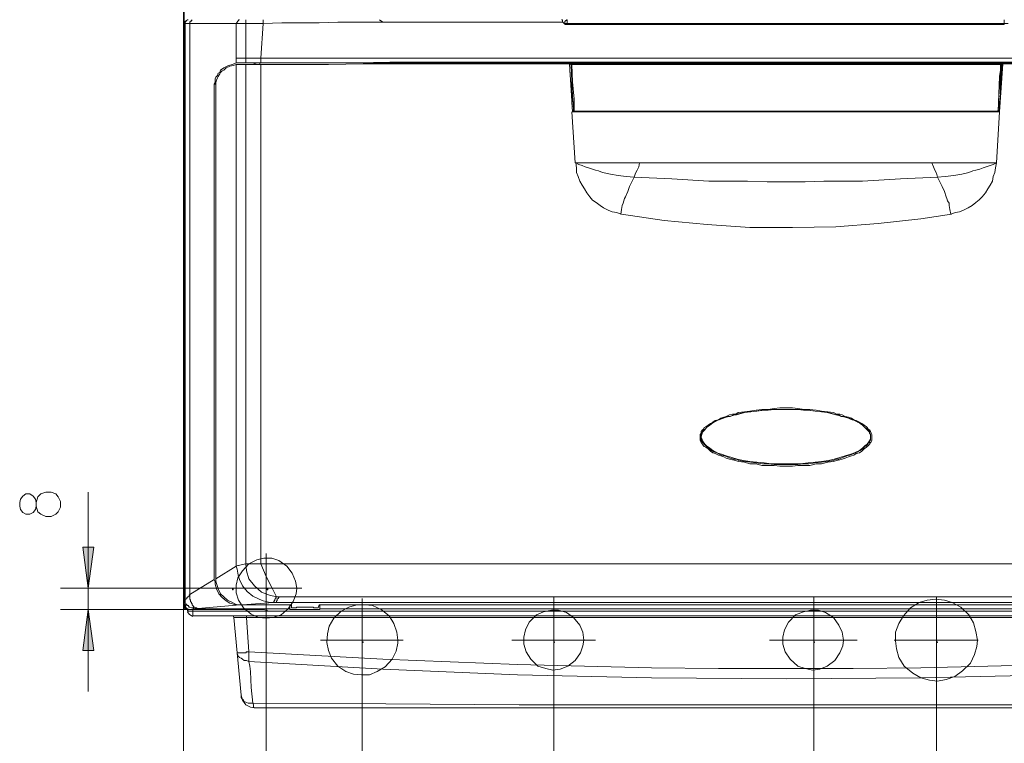
# Model space of a CAD drawing. Units: inches. Extents: x 33 to 329, y 456 to 768.
# Drawn here: x 33 to 122, y 533 to 598 of the extents above; entities that cross this region are included whole.
import ezdxf

# ---------------------------------------------------------------- set-up
doc = ezdxf.new("R2010")
doc.units = ezdxf.units.IN
doc.header["$MEASUREMENT"] = 0
doc.layers.add('Livello 1', color=7, linetype='Continuous')

msp = doc.modelspace()

# ---------------------------------------------------------------- hatches: boundary and pattern name
at = {"layer": 'Livello 1', "true_color": 0x1d1d1b}
h = msp.add_hatch(color=250, dxfattribs=at)
h.dxf.hatch_style = 2
h.paths.add_polyline_path([(38.533, 550.527), (39.032, 546.823), (39.529, 550.527)])
h = msp.add_hatch(color=250, dxfattribs=at)
h.dxf.hatch_style = 2
h.paths.add_polyline_path([(52.059, 546.682), (52.13, 546.682), (52.13, 546.753), (52.059, 546.753)])
h = msp.add_hatch(color=250, dxfattribs=at)
h.dxf.hatch_style = 2
h.paths.add_polyline_path([(55.192, 546.682), (55.263, 546.682), (55.263, 546.753), (55.192, 546.753)])
h = msp.add_hatch(color=250, dxfattribs=at)
h.dxf.hatch_style = 2
h.paths.add_polyline_path([(38.533, 541.201), (39.529, 541.201), (39.032, 544.902)])
h = msp.add_hatch(color=250, dxfattribs=at)
h.dxf.hatch_style = 2
h.paths.add_polyline_path([(47.787, 545.258), (47.858, 545.258), (47.858, 545.33), (47.787, 545.33)])
h = msp.add_hatch(color=250, dxfattribs=at)
h.dxf.hatch_style = 2
h.paths.add_polyline_path([(47.787, 545.188), (47.858, 545.188), (47.858, 545.258), (47.787, 545.258)])
h = msp.add_hatch(color=250, dxfattribs=at)
h.dxf.hatch_style = 2
h.paths.add_polyline_path([(47.787, 545.188), (47.858, 545.188), (47.858, 545.258), (47.787, 545.258)])
h = msp.add_hatch(color=250, dxfattribs=at)
h.dxf.hatch_style = 2
h.paths.add_polyline_path([(48.001, 544.832), (48.072, 544.832), (48.072, 544.902), (48.001, 544.902)])
h = msp.add_hatch(color=250, dxfattribs=at)
h.dxf.hatch_style = 2
h.paths.add_polyline_path([(63.805, 541.912), (63.876, 541.912), (63.876, 541.983), (63.805, 541.983)])
h = msp.add_hatch(color=250, dxfattribs=at)
h.dxf.hatch_style = 2
h.paths.add_polyline_path([(63.805, 541.912), (63.876, 541.912), (63.876, 541.983), (63.805, 541.983)])
h = msp.add_hatch(color=250, dxfattribs=at)
h.dxf.hatch_style = 2
h.paths.add_polyline_path([(81.104, 541.912), (81.176, 541.912), (81.176, 541.983), (81.104, 541.983)])
h = msp.add_hatch(color=250, dxfattribs=at)
h.dxf.hatch_style = 2
h.paths.add_polyline_path([(81.104, 541.912), (81.176, 541.912), (81.176, 541.983), (81.104, 541.983)])
h = msp.add_hatch(color=250, dxfattribs=at)
h.dxf.hatch_style = 2
h.paths.add_polyline_path([(104.596, 541.912), (104.668, 541.912), (104.668, 541.983), (104.596, 541.983)])
h = msp.add_hatch(color=250, dxfattribs=at)
h.dxf.hatch_style = 2
h.paths.add_polyline_path([(104.596, 541.912), (104.668, 541.912), (104.668, 541.983), (104.596, 541.983)])
h = msp.add_hatch(color=250, dxfattribs=at)
h.dxf.hatch_style = 2
h.paths.add_polyline_path([(115.702, 541.912), (115.772, 541.912), (115.772, 541.983), (115.702, 541.983)])

# ---------------------------------------------------------------- linework, layer by layer
at = {"layer": 'Livello 1', "color": 250, "lineweight": 15, "true_color": 0x1d1d1b}
for points in [[(47.645, 545.258), (47.645, 714.263)], [(47.716, 597.867), (47.716, 714.261)], [(48.072, 598.223), (48, 598.223), (47.929, 598.153), (47.929, 598.081), (47.787, 598.081), (47.787, 598.01), (47.716, 597.868)], [(47.929, 598.152), (47.716, 598.009), (47.716, 597.867)], [(47.787, 597.867), (47.787, 598.009), (47.858, 598.08), (47.929, 598.08), (47.929, 598.152), (48, 598.222), (48.072, 598.222)], [(47.929, 598.152), (48, 598.222), (48.072, 598.222)], [(48.215, 597.867), (48.215, 598.009), (48.285, 598.08), (48.357, 598.08), (48.357, 598.152), (48.428, 598.222)], [(52.415, 597.867), (52.415, 597.867), (52.485, 598.009), (52.557, 598.08), (52.628, 598.152), (52.628, 598.222), (52.7, 598.222)], [(53.269, 597.867), (53.269, 598.009), (53.269, 598.08), (53.269, 598.152), (53.269, 598.222)], [(54.835, 597.867), (54.835, 597.937), (54.835, 598.009), (54.835, 598.08), (54.835, 598.152), (54.835, 598.222)], [(81.887, 598.009), (61.599, 598.009), (59.889, 597.939), (56.543, 597.939), (54.835, 597.867)], [(65.371, 598.223), (65.656, 598.01)], [(81.887, 598.009), (81.887, 598.08), (81.887, 598.152), (81.887, 598.222), (81.817, 598.222)], [(82.029, 597.867), (82.029, 597.937), (81.959, 597.937), (81.959, 598.009), (81.887, 598.009)], [(82.101, 597.867), (82.101, 598.08), (82.171, 598.08), (82.171, 598.152), (82.243, 598.152), (82.243, 598.222), (82.314, 598.222)], [(82.314, 598.223), (82.314, 597.796)], [(121.824, 598.223), (121.824, 597.796)], [(47.716, 597.867), (47.716, 545.4)], [(47.716, 545.401), (47.716, 597.867)], [(52.415, 597.867), (47.717, 597.867)], [(47.787, 597.867), (47.787, 545.756)], [(48.215, 546.255), (48.215, 597.867)], [(52.415, 597.867), (52.415, 594.307)], [(53.269, 597.867), (52.415, 597.867)], [(53.269, 597.867), (53.269, 594.307)], [(54.835, 597.867), (53.269, 597.867)], [(54.621, 594.735), (54.834, 597.868)], [(82.101, 597.867), (82.029, 597.867)], [(122.18, 597.867), (82.029, 597.867)], [(82.101, 597.867), (82.101, 597.867)], [(82.314, 597.797), (82.101, 597.797), (82.101, 597.867)], [(121.824, 597.797), (82.314, 597.797)], [(52.415, 594.735), (53.269, 594.735)], [(53.269, 594.735), (54.621, 594.735)], [(54.621, 594.735), (149.588, 594.735)], [(54.621, 594.307), (54.621, 594.735)], [(55.618, 594.735), (54.835, 594.735)], [(55.903, 594.735), (55.618, 594.735)], [(56.116, 594.735), (55.903, 594.735)], [(56.401, 594.735), (56.116, 594.735)], [(57.256, 594.735), (56.401, 594.735)], [(60.174, 594.735), (57.256, 594.735)], [(60.174, 594.735), (60.672, 594.735)], [(63.021, 594.735), (62.523, 594.735)], [(66.51, 594.735), (63.022, 594.735)], [(67.151, 594.735), (66.51, 594.735)], [(67.792, 594.735), (67.151, 594.735)], [(68.503, 594.735), (67.791, 594.735)], [(69.216, 594.735), (68.504, 594.735)], [(69.999, 594.735), (69.216, 594.735)], [(70.71, 594.735), (69.998, 594.735)], [(71.565, 594.735), (70.71, 594.735)], [(72.419, 594.735), (71.565, 594.735)], [(73.273, 594.735), (72.418, 594.735)], [(74.127, 594.735), (73.273, 594.735)], [(75.053, 594.735), (74.128, 594.735)], [(76.05, 594.735), (75.053, 594.735)], [(77.046, 594.735), (76.049, 594.735)], [(78.114, 594.735), (77.046, 594.735)], [(79.182, 594.735), (78.114, 594.735)], [(79.182, 594.735), (81.46, 594.735)], [(86.514, 594.735), (81.459, 594.735)], [(90.857, 594.735), (86.514, 594.735)], [(92.352, 594.735), (90.857, 594.735)], [(97.478, 594.735), (92.352, 594.735)], [(110.292, 594.735), (97.478, 594.735)], [(111.929, 594.735), (110.292, 594.735)], [(114.919, 594.735), (111.929, 594.735)], [(114.919, 594.735), (119.047, 594.735)], [(119.048, 594.735), (122.821, 594.735)], [(50.421, 592.386), (50.492, 592.529), (50.492, 592.884), (50.564, 593.026), (50.706, 593.169), (50.777, 593.383), (50.919, 593.454), (50.991, 593.667), (51.276, 593.881), (51.702, 594.094), (52.059, 594.166), (52.414, 594.308)], [(52.415, 594.166), (52.13, 594.094), (51.845, 594.023), (51.49, 593.881), (51.275, 593.668), (51.134, 593.596), (50.992, 593.454), (50.92, 593.312), (50.777, 593.098), (50.707, 592.955), (50.635, 592.741), (50.564, 592.529), (50.564, 592.386)], [(54.266, 594.307), (52.415, 594.307)], [(52.415, 594.307), (52.77, 594.307)], [(52.415, 594.166), (52.415, 548.817)], [(52.415, 594.166), (52.77, 594.166)], [(52.842, 594.307), (52.77, 594.307)], [(52.77, 594.307), (53.268, 594.307)], [(52.842, 594.166), (52.77, 594.166)], [(53.269, 594.166), (52.842, 594.166)], [(53.269, 594.307), (53.482, 594.307)], [(53.269, 594.307), (54.621, 594.307)], [(53.269, 594.166), (53.269, 549.032)], [(54.621, 594.166), (53.269, 594.166)], [(54.266, 594.307), (53.91, 594.165)], [(54.479, 594.307), (54.266, 594.307)], [(54.906, 594.307), (54.55, 594.307)], [(54.55, 594.307), (54.55, 594.165)], [(54.621, 594.307), (63.307, 594.307), (66.296, 594.378), (137.842, 594.378), (140.832, 594.307), (149.588, 594.307)], [(54.621, 594.307), (54.906, 594.307)], [(79.68, 594.237), (63.876, 594.237), (60.743, 594.167), (54.621, 594.167)], [(54.621, 594.166), (54.621, 549.032)], [(54.906, 594.307), (82.527, 594.307)], [(79.68, 594.237), (82.528, 594.237)], [(82.528, 594.307), (82.528, 594.237)], [(82.528, 594.237), (82.528, 594.307)], [(82.528, 594.307), (85.233, 594.307)], [(82.742, 594.237), (82.528, 594.237)], [(82.528, 594.237), (82.528, 594.237)], [(82.528, 594.237), (82.813, 589.894)], [(82.67, 592.101), (82.6, 593.169), (82.528, 594.236)], [(82.742, 594.237), (82.599, 594.167)], [(82.67, 594.166), (82.741, 594.236)], [(82.67, 594.166), (82.67, 594.166)], [(82.67, 594.166), (82.67, 594.166)], [(82.67, 594.166), (82.67, 594.166)], [(82.812, 591.318), (82.67, 594.166)], [(82.67, 594.166), (82.67, 594.166)], [(82.67, 594.166), (82.67, 594.166)], [(82.67, 594.166), (82.741, 594.166)], [(82.884, 589.966), (82.884, 590.535), (82.812, 591.034), (82.742, 592.6), (82.671, 594.165)], [(94.63, 594.237), (82.741, 594.237)], [(82.742, 594.237), (82.742, 594.237)], [(82.742, 594.237), (83.168, 594.237)], [(82.742, 594.237), (82.742, 594.237)], [(82.742, 594.237), (82.742, 594.237)], [(82.742, 594.237), (82.742, 594.237)], [(82.742, 594.166), (82.742, 594.236)], [(94.844, 594.166), (82.742, 594.166)], [(82.955, 589.966), (82.955, 591.034), (82.813, 592.6), (82.742, 594.165)], [(83.168, 594.237), (94.63, 594.237)], [(85.233, 594.237), (85.233, 594.307)], [(85.233, 594.307), (85.233, 594.237)], [(85.233, 594.307), (118.905, 594.307)], [(94.63, 594.237), (98.474, 594.237)], [(98.475, 594.237), (94.63, 594.237)], [(94.844, 594.166), (98.261, 594.166)], [(105.949, 594.166), (98.261, 594.166)], [(98.475, 594.237), (105.736, 594.237)], [(105.736, 594.237), (98.475, 594.237)], [(105.736, 594.237), (109.509, 594.237)], [(105.736, 594.237), (109.509, 594.237)], [(105.949, 594.166), (109.367, 594.166)], [(121.469, 594.166), (109.367, 594.166)], [(109.509, 594.237), (109.509, 594.237)], [(121.469, 594.237), (109.509, 594.237)], [(109.509, 594.237), (121.041, 594.237)], [(118.906, 594.237), (118.906, 594.307)], [(118.906, 594.307), (118.906, 594.237)], [(118.906, 594.307), (121.682, 594.307)], [(121.041, 594.237), (121.469, 594.237)], [(121.54, 594.166), (121.47, 593.596), (121.47, 593.098), (121.327, 591.531), (121.255, 589.966)], [(121.469, 594.166), (121.469, 593.668), (121.397, 593.098), (121.327, 591.531), (121.256, 589.966)], [(121.54, 594.166), (121.327, 591.318)], [(121.397, 589.894), (121.682, 594.237)], [(121.469, 594.237), (121.469, 594.237)], [(121.469, 594.237), (121.469, 594.237)], [(121.469, 594.237), (121.469, 594.237)], [(121.469, 594.237), (121.469, 594.237)], [(121.469, 594.237), (121.611, 594.237)], [(121.469, 594.237), (121.469, 594.237)], [(121.469, 594.237), (121.469, 594.237)], [(121.611, 594.237), (121.539, 593.169), (121.469, 592.102)], [(121.469, 594.237), (121.469, 594.237)], [(121.469, 594.237), (121.469, 594.167)], [(121.469, 594.237), (121.469, 594.237)], [(121.469, 594.166), (121.539, 594.166)], [(121.469, 594.166), (121.469, 594.166)], [(121.54, 594.166), (121.47, 594.236)], [(121.54, 594.166), (121.47, 594.166), (121.47, 594.236)], [(121.54, 594.166), (121.54, 594.166)], [(121.54, 594.166), (121.54, 594.166)], [(121.54, 594.166), (121.54, 594.166)], [(121.54, 594.166), (121.54, 594.166)], [(121.54, 594.166), (121.54, 594.166)], [(121.54, 594.166), (121.54, 594.166)], [(121.54, 594.166), (121.54, 594.166)], [(121.54, 594.166), (121.54, 594.166)], [(121.611, 594.237), (124.529, 594.237)], [(121.611, 594.237), (121.611, 594.237)], [(121.682, 594.237), (121.682, 594.307)], [(121.682, 594.307), (121.682, 594.237)], [(121.682, 594.307), (149.304, 594.307)], [(50.564, 592.386), (50.421, 592.386)], [(50.421, 592.386), (50.421, 547.607)], [(50.564, 547.679), (50.564, 592.386)], [(82.67, 592.101), (82.741, 591.816), (82.741, 590.749), (82.812, 589.893)], [(121.326, 589.894), (121.396, 590.18), (121.396, 590.465), (121.468, 591.318), (121.468, 592.102)], [(82.812, 591.318), (82.742, 591.318)], [(82.812, 591.318), (82.883, 590.392)], [(121.326, 591.318), (121.326, 590.392)], [(121.326, 591.318), (121.468, 591.318)], [(82.742, 590.392), (82.883, 590.392)], [(82.884, 590.392), (82.884, 589.965)], [(121.326, 590.392), (121.254, 589.965)], [(121.326, 590.392), (121.396, 590.392)], [(82.742, 589.894), (83.026, 585.267)], [(82.812, 589.894), (82.812, 589.894)], [(82.812, 589.894), (82.954, 589.894)], [(82.812, 589.894), (83.382, 589.894)], [(82.955, 589.894), (82.813, 589.894)], [(82.884, 589.966), (82.884, 589.966)], [(82.884, 589.966), (82.884, 589.966)], [(82.884, 589.966), (82.954, 589.894)], [(82.884, 589.966), (82.954, 589.894)], [(82.884, 589.966), (82.954, 589.966), (82.954, 589.894)], [(82.955, 589.966), (82.885, 589.966)], [(82.955, 589.966), (82.955, 589.894)], [(82.955, 589.966), (121.184, 589.966)], [(82.955, 589.894), (82.955, 589.965)], [(82.955, 589.894), (82.955, 589.894)], [(82.955, 589.894), (121.184, 589.894)], [(82.955, 589.894), (121.184, 589.894)], [(82.955, 589.894), (82.955, 589.894)], [(121.397, 589.894), (120.827, 589.894)], [(121.113, 585.267), (121.398, 589.894)], [(121.184, 589.894), (121.254, 589.965)], [(121.184, 589.894), (121.184, 589.894)], [(121.184, 589.894), (121.254, 589.894)], [(121.255, 589.966), (121.255, 589.966), (121.185, 589.894)], [(121.326, 589.894), (121.254, 589.894)], [(121.255, 589.966), (121.255, 589.966)], [(121.255, 589.966), (121.255, 589.966)], [(121.255, 589.966), (121.326, 589.966)], [(121.255, 589.966), (121.255, 589.966)], [(121.255, 589.894), (121.255, 589.965)], [(121.255, 589.894), (121.255, 589.894)], [(121.255, 589.894), (121.326, 589.894)], [(121.326, 589.894), (121.396, 589.894)], [(121.113, 585.267), (83.097, 585.267)], [(87.155, 580.639), (86.8, 580.782), (86.372, 580.852), (86.017, 580.995), (85.589, 581.209), (85.304, 581.422), (84.948, 581.707), (84.592, 581.92), (84.379, 582.205), (84.094, 582.562), (83.88, 582.917), (83.667, 583.273), (83.453, 583.63), (83.31, 584.056), (83.169, 584.413), (83.169, 584.839), (83.097, 585.267)], [(83.097, 585.267), (83.382, 585.124), (83.667, 585.054), (83.952, 584.912), (84.237, 584.839), (84.592, 584.697), (84.877, 584.626), (85.162, 584.555), (85.518, 584.413), (86.23, 584.27), (86.941, 584.128), (87.653, 584.056), (88.366, 583.986)], [(88.864, 585.267), (88.793, 584.912), (88.65, 584.626), (88.508, 584.341), (88.366, 583.986)], [(115.275, 585.267), (115.417, 584.912), (115.56, 584.626), (115.702, 584.341), (115.773, 583.986)], [(115.773, 583.985), (116.485, 584.055), (117.268, 584.128), (117.98, 584.27), (118.621, 584.413), (118.977, 584.555), (119.261, 584.625), (119.618, 584.697), (119.902, 584.839), (120.187, 584.911), (120.543, 585.053), (120.827, 585.123), (121.112, 585.266)], [(121.113, 585.267), (121.041, 584.839), (120.971, 584.413), (120.828, 584.056), (120.757, 583.63), (120.543, 583.274), (120.33, 582.917), (120.116, 582.562), (119.832, 582.206), (119.547, 581.921), (119.262, 581.707), (118.906, 581.422), (118.55, 581.209), (118.123, 580.996), (117.767, 580.853), (117.411, 580.782), (116.985, 580.639)], [(88.366, 583.985), (88.153, 583.557), (87.938, 583.131), (87.796, 582.704), (87.583, 582.205), (87.511, 582.063), (87.44, 581.85), (87.369, 581.635), (87.298, 581.422), (87.226, 581.067), (87.155, 580.639)], [(88.366, 583.985), (91.783, 583.842), (95.129, 583.63), (98.617, 583.63), (100.397, 583.557), (103.813, 583.557), (105.523, 583.63), (109.011, 583.63), (112.428, 583.842), (115.774, 583.985)], [(115.773, 583.985), (115.986, 583.557), (116.201, 583.131), (116.414, 582.704), (116.556, 582.205), (116.628, 582.063), (116.698, 581.85), (116.841, 581.635), (116.841, 581.422), (116.913, 581.067), (116.984, 580.639)], [(87.226, 580.639), (91.071, 580.069), (94.985, 579.714), (98.83, 579.429), (102.674, 579.429), (106.589, 579.5), (110.434, 579.785), (114.278, 580.212), (117.055, 580.639)], [(102.105, 557.858), (101.535, 557.858), (101.037, 557.929), (99.898, 557.929), (99.4, 558.071), (98.83, 558.071), (98.332, 558.214), (97.762, 558.286), (97.549, 558.356), (97.264, 558.429), (96.979, 558.499), (96.695, 558.57), (96.481, 558.713), (96.196, 558.784), (95.984, 558.855), (95.697, 558.998), (95.484, 559.069), (95.271, 559.211), (95.057, 559.424), (94.844, 559.567), (94.702, 559.638), (94.63, 559.71), (94.559, 559.851), (94.417, 559.994), (94.417, 560.066), (94.346, 560.208), (94.346, 560.706), (94.417, 560.849), (94.417, 560.991), (94.559, 561.134), (94.63, 561.204), (94.702, 561.347), (94.844, 561.418), (95.057, 561.561), (95.271, 561.702), (95.484, 561.845), (95.697, 561.987), (95.984, 562.058), (96.196, 562.201), (96.481, 562.272), (96.695, 562.344), (96.979, 562.486), (97.264, 562.556), (97.549, 562.556), (97.762, 562.699), (98.332, 562.771), (98.83, 562.841), (99.4, 562.914), (99.898, 562.984), (100.468, 562.984), (101.037, 563.056), (101.535, 563.127), (102.105, 563.127)], [(109.651, 560.92), (109.438, 561.133), (109.223, 561.348), (109.01, 561.561), (108.726, 561.774), (108.298, 561.988), (107.943, 562.131), (107.444, 562.272), (106.946, 562.415), (106.447, 562.557), (105.948, 562.7), (105.308, 562.771), (104.738, 562.842), (104.098, 562.913), (103.386, 562.985), (100.752, 562.985), (100.112, 562.913), (99.47, 562.842), (98.83, 562.771), (98.26, 562.7), (97.691, 562.557), (97.192, 562.415), (96.694, 562.272), (96.267, 562.131), (95.839, 561.988), (95.484, 561.774), (95.199, 561.561), (94.914, 561.348), (94.772, 561.133), (94.559, 560.92), (94.487, 560.707), (94.416, 560.492), (94.487, 560.35), (94.559, 560.137), (94.772, 559.852), (94.914, 559.71), (95.199, 559.497), (95.484, 559.283), (95.839, 559.069), (96.267, 558.927), (96.694, 558.785), (97.192, 558.642), (97.691, 558.5), (98.26, 558.357), (98.83, 558.285), (99.47, 558.215), (100.112, 558.145), (100.752, 558.072), (103.386, 558.072), (104.098, 558.145), (104.738, 558.215), (105.308, 558.285), (105.948, 558.357), (106.447, 558.5), (106.946, 558.642), (107.444, 558.785), (107.943, 558.927), (108.298, 559.069), (108.726, 559.283), (109.01, 559.497), (109.223, 559.71), (109.438, 559.852), (109.651, 560.137), (109.721, 560.35), (109.721, 560.707), (109.651, 560.92)], [(102.105, 558.001), (101.037, 558.001), (100.468, 558.071), (99.97, 558.071), (99.4, 558.144), (98.902, 558.214), (98.332, 558.286), (97.834, 558.356), (97.62, 558.499), (97.335, 558.499), (97.05, 558.571), (96.766, 558.713), (96.552, 558.784), (96.267, 558.855), (96.054, 558.927), (95.841, 559.069), (95.556, 559.14), (95.342, 559.282), (95.129, 559.424), (94.914, 559.638), (94.844, 559.71), (94.772, 559.781), (94.63, 559.923), (94.559, 559.994), (94.487, 560.136), (94.417, 560.208), (94.417, 560.706), (94.487, 560.849), (94.559, 560.991), (94.63, 561.134), (94.772, 561.204), (94.844, 561.276), (94.914, 561.347), (95.129, 561.561), (95.342, 561.703), (95.556, 561.846), (95.841, 561.987), (96.054, 562.058), (96.267, 562.13), (96.552, 562.272), (96.766, 562.344), (97.05, 562.344), (97.335, 562.486), (97.62, 562.486), (97.834, 562.557), (98.332, 562.699), (98.902, 562.771), (99.4, 562.841), (99.97, 562.914), (100.468, 562.914), (101.037, 562.984), (102.105, 562.984)], [(102.105, 563.127), (102.675, 563.127), (103.173, 563.056), (103.743, 562.984), (104.24, 562.984), (104.81, 562.914), (105.309, 562.841), (105.878, 562.771), (106.376, 562.699), (106.661, 562.556), (106.946, 562.556), (107.159, 562.486), (107.444, 562.344), (107.729, 562.272), (108.014, 562.201), (108.228, 562.058), (108.441, 561.987), (108.726, 561.845), (108.939, 561.703), (109.153, 561.561), (109.367, 561.418), (109.438, 561.347), (109.509, 561.204), (109.651, 561.134), (109.722, 560.991), (109.794, 560.849), (109.864, 560.706), (109.864, 560.208), (109.794, 560.066), (109.722, 559.994), (109.651, 559.851), (109.509, 559.71), (109.438, 559.638), (109.367, 559.567), (109.153, 559.424), (108.939, 559.211), (108.726, 559.069), (108.441, 558.998), (108.228, 558.855), (108.014, 558.784), (107.729, 558.713), (107.444, 558.57), (107.159, 558.499), (106.946, 558.429), (106.661, 558.356), (106.376, 558.286), (105.878, 558.214), (105.309, 558.071), (104.81, 558.071), (104.24, 557.929), (103.173, 557.929), (102.675, 557.858), (102.105, 557.858)], [(102.105, 562.984), (103.173, 562.984), (103.671, 562.914), (104.17, 562.914), (104.739, 562.841), (105.309, 562.771), (105.806, 562.699), (106.376, 562.556), (106.59, 562.486), (106.875, 562.486), (107.088, 562.344), (107.373, 562.344), (107.586, 562.272), (107.871, 562.13), (108.086, 562.058), (108.369, 561.987), (108.584, 561.845), (108.796, 561.703), (109.011, 561.561), (109.224, 561.347), (109.367, 561.275), (109.438, 561.204), (109.509, 561.133), (109.651, 560.991), (109.651, 560.849), (109.722, 560.706), (109.722, 560.208), (109.651, 560.136), (109.651, 559.994), (109.509, 559.923), (109.438, 559.781), (109.367, 559.709), (109.224, 559.638), (109.011, 559.424), (108.796, 559.282), (108.584, 559.139), (108.369, 559.068), (108.086, 558.927), (107.871, 558.855), (107.586, 558.784), (107.373, 558.713), (107.088, 558.57), (106.875, 558.499), (106.59, 558.499), (106.376, 558.356), (105.806, 558.286), (105.309, 558.214), (104.739, 558.144), (104.17, 558.071), (103.671, 558.071), (103.173, 558.001), (102.105, 558.001)], [(32.909, 553.944), (32.838, 554.229), (32.838, 554.584), (32.909, 554.869), (33.121, 555.154), (33.406, 555.367), (33.764, 555.367), (34.049, 555.154), (34.26, 554.869), (34.331, 554.584), (34.331, 554.229), (34.26, 553.944), (34.049, 553.658), (33.764, 553.516), (33.406, 553.516), (33.121, 553.658), (32.909, 553.944)], [(34.332, 554.228), (34.474, 553.73), (34.759, 553.516), (35.186, 553.302), (35.684, 553.302), (36.112, 553.516), (36.325, 553.73), (36.539, 554.156), (36.539, 554.655), (36.325, 555.082), (36.112, 555.366), (35.684, 555.509), (35.186, 555.509), (34.759, 555.366), (34.474, 555.082), (34.332, 554.583)], [(39.031, 546.824), (39.031, 555.51)], [(39.031, 546.824), (38.533, 550.527), (39.529, 550.527), (39.031, 546.824)], [(55.12, 549.956), (55.12, 546.823)], [(57.896, 546.824), (57.754, 547.465), (57.469, 548.177), (56.971, 548.817), (56.259, 549.317), (55.618, 549.53), (54.906, 549.53), (54.266, 549.387), (53.553, 549.032), (52.984, 548.39), (52.557, 547.75), (52.415, 547.11), (52.415, 546.397), (52.628, 545.756), (53.056, 545.045), (53.768, 544.474), (54.408, 544.189), (55.12, 544.119), (55.761, 544.189), (56.473, 544.404), (57.113, 544.973), (57.541, 545.614), (57.826, 546.327), (57.896, 546.824)], [(50.564, 547.679), (52.415, 548.817)], [(55.76, 545.543), (55.404, 545.543), (55.119, 545.613), (54.835, 545.685), (54.478, 545.828), (53.909, 546.113), (53.41, 546.538), (52.984, 547.037), (52.699, 547.607), (52.627, 547.892), (52.557, 548.177), (52.485, 548.533), (52.414, 548.818)], [(52.415, 548.818), (52.557, 548.888), (52.628, 548.888), (52.985, 548.961), (53.269, 549.031)], [(53.269, 549.031), (150.941, 549.031)], [(53.269, 549.031), (53.34, 548.39), (53.554, 547.679), (54.052, 547.038), (54.692, 546.468), (55.404, 546.183), (56.045, 546.04)], [(56.045, 546.041), (55.832, 546.469), (55.69, 546.753), (55.12, 547.892), (54.622, 549.032)], [(50.421, 547.607), (48.214, 546.255)], [(52.77, 545.33), (52.272, 545.33), (52.058, 545.4), (51.845, 545.472), (51.488, 545.685), (51.133, 545.97), (50.848, 546.327), (50.635, 546.753), (50.563, 546.967), (50.492, 547.181), (50.492, 547.395), (50.42, 547.607)], [(50.564, 547.679), (50.564, 547.466), (50.634, 547.251), (50.706, 546.967), (50.777, 546.753), (50.991, 546.327), (51.276, 546.041), (51.632, 545.756), (52.059, 545.544), (52.272, 545.401), (52.486, 545.329), (52.984, 545.329)], [(52.059, 546.824), (36.54, 546.824)], [(39.031, 544.902), (39.031, 546.824)], [(55.12, 546.824), (52.059, 546.824)], [(55.12, 546.824), (55.12, 543.691)], [(55.12, 546.824), (57.896, 546.824)], [(58.324, 546.824), (57.896, 546.824)], [(47.787, 545.756), (47.717, 545.401)], [(48.215, 546.255), (48.143, 546.185), (48.143, 546.112), (48.073, 546.042), (48.002, 546.042), (48.002, 545.969), (47.93, 545.969), (47.93, 545.899), (47.859, 545.828), (47.787, 545.828), (47.787, 545.756)], [(47.787, 545.756), (47.787, 545.756)], [(48.215, 545.116), (48.143, 545.116), (48.073, 545.258), (48.002, 545.258), (47.93, 545.329), (47.859, 545.401), (47.787, 545.544), (47.787, 545.756)], [(48.215, 546.255), (48.215, 545.828), (48.285, 545.756), (48.285, 545.615), (48.357, 545.543), (48.357, 545.471), (48.428, 545.401), (48.428, 545.329), (48.5, 545.258), (48.57, 545.117), (48.642, 545.117), (48.713, 545.044), (48.856, 545.044), (48.856, 544.974), (48.927, 544.974)], [(52.984, 545.33), (55.76, 545.543)], [(55.76, 545.543), (55.76, 545.543), (55.831, 545.613), (55.831, 545.685), (55.902, 545.755), (55.902, 545.828), (55.973, 545.898), (55.973, 545.97), (56.045, 546.04)], [(55.974, 545.543), (55.761, 545.543)], [(55.974, 545.543), (56.044, 545.543), (56.044, 545.613), (56.044, 545.685), (56.116, 545.685), (56.116, 545.828), (56.187, 545.898), (56.259, 545.97), (56.259, 546.04)], [(55.974, 545.543), (148.237, 545.543)], [(56.045, 546.041), (56.258, 546.041)], [(59.035, 546.041), (56.259, 546.041)], [(56.259, 546.041), (147.951, 546.041)], [(59.035, 546.041), (61.883, 546.041)], [(61.883, 546.041), (64.73, 546.041)], [(63.805, 545.899), (63.805, 542.126)], [(64.73, 546.041), (67.578, 546.041)], [(67.578, 546.041), (70.496, 546.041)], [(84.877, 546.041), (76.334, 546.041)], [(81.104, 545.97), (81.104, 542.127)], [(84.877, 546.041), (87.653, 546.041)], [(104.596, 546.041), (104.596, 542.126)], [(119.404, 542.126), (119.262, 542.909), (119.048, 543.691), (118.621, 544.403), (117.909, 545.116), (117.126, 545.543), (116.414, 545.756), (115.631, 545.827), (114.848, 545.756), (114.136, 545.543), (113.353, 545.044), (112.713, 544.333), (112.285, 543.62), (112.001, 542.837), (112.001, 542.054), (112.071, 541.343), (112.285, 540.56), (112.783, 539.776), (113.566, 539.135), (114.278, 538.709), (115.061, 538.495), (115.773, 538.423), (116.556, 538.566), (117.339, 538.85), (118.052, 539.35), (118.763, 540.061), (119.119, 540.844), (119.332, 541.555), (119.404, 542.126)], [(115.702, 545.97), (115.702, 542.127)], [(119.19, 546.041), (116.414, 546.041)], [(119.19, 546.041), (121.966, 546.041)], [(36.539, 544.902), (48.071, 544.902)], [(39.031, 544.902), (39.529, 541.201), (38.533, 541.201), (39.031, 544.902)], [(39.031, 537.498), (39.031, 544.901)], [(47.716, 545.258), (47.644, 545.258)], [(47.645, 545.258), (47.716, 545.046), (47.858, 544.903), (47.93, 544.903)], [(47.645, 463.746), (47.645, 545.258)], [(47.645, 501.548), (47.645, 545.258)], [(47.645, 545.258), (47.645, 484.32)], [(47.716, 545.401), (47.716, 545.401)], [(47.716, 545.401), (47.716, 545.258)], [(47.716, 545.401), (47.716, 545.401)], [(47.716, 545.401), (47.786, 545.258), (47.858, 545.045), (48.001, 544.972), (48.214, 544.902)], [(47.716, 545.33), (47.716, 545.4)], [(47.716, 545.33), (47.716, 545.33)], [(47.716, 545.33), (47.716, 545.33)], [(47.716, 545.33), (47.716, 545.33)], [(47.716, 545.258), (47.716, 545.329)], [(47.716, 545.258), (47.786, 545.046), (48.001, 544.903), (48.072, 544.903)], [(47.787, 545.258), (47.717, 545.258)], [(47.858, 545.116), (47.786, 545.116)], [(47.787, 545.258), (47.787, 545.258)], [(47.787, 545.258), (47.787, 545.258)], [(47.787, 545.258), (47.787, 545.258)], [(47.787, 545.187), (47.787, 545.257)], [(47.787, 545.187), (47.787, 545.187)], [(47.787, 545.116), (47.787, 545.186)], [(47.787, 545.116), (47.787, 545.116)], [(47.787, 545.116), (47.787, 545.116)], [(47.858, 545.116), (47.858, 545.116)], [(47.858, 545.045), (47.858, 545.115)], [(47.929, 545.045), (47.859, 545.045)], [(47.929, 545.045), (47.929, 545.045)], [(47.929, 545.045), (47.929, 545.045)], [(47.929, 545.045), (47.929, 545.045)], [(47.929, 545.045), (47.929, 545.045)], [(47.929, 544.973), (47.929, 545.044)], [(48.001, 544.973), (47.929, 544.973)], [(47.929, 544.902), (47.929, 544.902)], [(48.001, 544.902), (47.929, 544.902)], [(48.072, 544.902), (48, 544.972)], [(48.001, 544.973), (48.001, 544.973)], [(48.001, 544.973), (48.001, 544.973)], [(48.001, 544.973), (48.001, 544.973)], [(48.001, 544.76), (48.001, 544.902)], [(54.55, 544.902), (48.001, 544.902)], [(48.499, 544.76), (48.001, 544.76)], [(48.001, 544.688), (48.143, 544.475), (48.357, 544.333), (48.499, 544.261)], [(48.072, 544.902), (48.072, 544.902)], [(48.072, 544.902), (48.072, 544.902)], [(48.143, 544.902), (48.073, 544.902)], [(48.215, 544.902), (48.143, 544.902)], [(48.143, 544.902), (48.143, 544.902)], [(48.143, 544.902), (48.143, 544.902)], [(48.143, 544.902), (48.143, 544.902)], [(48.143, 544.902), (48.143, 544.902)], [(48.712, 544.973), (48.642, 544.973), (48.499, 545.044), (48.357, 545.044), (48.214, 545.116)], [(48.712, 544.973), (48.214, 544.903)], [(54.052, 544.902), (48.214, 544.902)], [(54.052, 544.902), (48.214, 544.902)], [(48.215, 544.902), (48.215, 544.902)], [(48.215, 544.902), (48.215, 544.902)], [(48.357, 544.902), (48.357, 544.902)], [(48.499, 544.902), (48.499, 544.76)], [(48.499, 544.76), (48.499, 544.332)], [(155.711, 544.76), (48.5, 544.76)], [(57.256, 544.973), (48.712, 544.973)], [(48.855, 544.973), (48.712, 544.973)], [(48.855, 544.902), (48.855, 544.902)], [(48.926, 544.973), (48.856, 544.973)], [(52.77, 545.33), (48.925, 544.974)], [(57.256, 544.973), (48.927, 544.973)], [(49.425, 544.902), (49.425, 544.902)], [(49.923, 544.902), (49.923, 544.902)], [(50.706, 544.902), (50.706, 544.902)], [(50.919, 544.902), (50.919, 544.902)], [(52.13, 544.902), (52.13, 544.902)], [(52.77, 545.33), (57.256, 545.33)], [(52.77, 544.902), (52.77, 544.902)], [(57.398, 545.33), (52.984, 545.33)], [(54.052, 544.902), (54.052, 544.902)], [(54.052, 544.902), (54.052, 544.902)], [(54.052, 544.902), (54.052, 544.902)], [(54.052, 544.902), (54.835, 544.902)], [(55.12, 544.831), (54.835, 544.901)], [(55.12, 544.831), (55.191, 544.831), (55.191, 544.761), (55.832, 544.761)], [(55.832, 544.76), (148.378, 544.76)], [(57.256, 545.33), (57.256, 545.33)], [(57.256, 545.33), (57.256, 544.902)], [(57.256, 544.973), (57.256, 545.329)], [(57.256, 544.973), (57.256, 544.903)], [(57.256, 544.973), (57.256, 544.973)], [(59.961, 544.902), (57.256, 544.902)], [(57.398, 545.33), (57.398, 545.045)], [(57.683, 545.045), (57.398, 545.045)], [(57.683, 545.045), (57.398, 545.045)], [(57.398, 545.045), (57.398, 545.045)], [(57.683, 545.045), (57.683, 545.045)], [(57.754, 545.045), (57.683, 545.045)], [(57.683, 545.045), (57.683, 545.045)], [(57.754, 545.045), (57.825, 545.045), (57.896, 545.115)], [(57.967, 545.116), (57.895, 545.116)], [(58.181, 545.116), (57.968, 545.116)], [(59.035, 545.116), (58.181, 545.116)], [(59.249, 545.116), (59.036, 545.116)], [(59.249, 545.116), (59.319, 545.116)], [(59.32, 545.116), (59.391, 545.116), (59.391, 545.046), (59.462, 545.046)], [(59.534, 545.045), (59.462, 545.045)], [(59.534, 545.045), (59.534, 545.045)], [(59.534, 545.045), (59.819, 545.045)], [(59.534, 545.045), (59.819, 545.045)], [(59.534, 545.045), (59.534, 545.045)], [(59.818, 545.045), (59.889, 545.33)], [(59.818, 545.045), (59.818, 545.045)], [(144.321, 545.33), (59.89, 545.33)], [(144.249, 544.973), (59.96, 544.973)], [(59.961, 545.33), (59.961, 544.974)], [(59.961, 545.33), (59.961, 544.902)], [(59.961, 545.33), (59.961, 545.33)], [(59.961, 545.33), (144.25, 545.33)], [(59.961, 544.973), (59.961, 544.903)], [(67.008, 542.126), (66.936, 542.837), (66.652, 543.62), (66.225, 544.333), (65.513, 544.901), (64.73, 545.258), (64.018, 545.329), (63.306, 545.329), (62.594, 545.116), (61.882, 544.76), (61.242, 544.119), (60.815, 543.406), (60.672, 542.696), (60.6, 541.913), (60.744, 541.2), (61.027, 540.488), (61.598, 539.776), (62.31, 539.278), (63.021, 539.065), (63.733, 538.993), (64.445, 538.993), (65.157, 539.278), (65.868, 539.705), (66.51, 540.417), (66.866, 541.129), (67.008, 541.84), (67.008, 542.126)], [(83.809, 542.126), (83.737, 542.837), (83.453, 543.478), (82.884, 544.19), (82.243, 544.618), (81.531, 544.831), (80.891, 544.831), (80.178, 544.688), (79.538, 544.403), (78.896, 543.763), (78.541, 543.051), (78.399, 542.411), (78.399, 541.77), (78.611, 541.057), (79.039, 540.417), (79.68, 539.776), (80.392, 539.563), (81.033, 539.42), (81.674, 539.49), (82.386, 539.776), (83.026, 540.274), (83.524, 540.986), (83.737, 541.628), (83.809, 542.126)], [(107.302, 542.126), (107.16, 542.837), (106.875, 543.478), (106.377, 544.19), (105.664, 544.618), (105.024, 544.831), (104.312, 544.831), (103.671, 544.688), (102.959, 544.403), (102.319, 543.763), (101.963, 543.051), (101.821, 542.411), (101.821, 541.77), (102.034, 541.057), (102.461, 540.417), (103.173, 539.776), (103.814, 539.563), (104.526, 539.42), (105.167, 539.49), (105.807, 539.776), (106.519, 540.274), (106.946, 540.986), (107.23, 541.628), (107.302, 542.126)], [(48.499, 544.333), (155.711, 544.333)], [(52.201, 544.19), (52.129, 544.333), (52.059, 544.333)], [(52.201, 544.19), (52.842, 537.143)], [(52.201, 544.19), (53.341, 544.19)], [(53.34, 544.19), (53.34, 544.262), (53.34, 544.333), (53.268, 544.333)], [(53.553, 541.057), (53.34, 544.19)], [(150.87, 544.19), (53.34, 544.19)], [(55.12, 543.691), (55.12, 501.547)], [(63.805, 542.126), (60.032, 542.126)], [(67.008, 542.126), (63.804, 542.126)], [(63.805, 542.126), (63.805, 538.352)], [(67.507, 542.126), (67.009, 542.126)], [(77.331, 542.126), (81.104, 542.126)], [(81.104, 542.126), (81.104, 538.352)], [(83.809, 542.126), (81.104, 542.126)], [(84.877, 542.126), (83.809, 542.126)], [(100.61, 542.126), (104.596, 542.126)], [(104.596, 542.126), (104.596, 538.21)], [(107.302, 542.126), (104.597, 542.126)], [(108.512, 542.126), (107.302, 542.126)], [(111.858, 542.126), (115.703, 542.126)], [(115.702, 542.126), (115.702, 538.352)], [(119.404, 542.126), (115.702, 542.126)], [(119.404, 542.126), (119.475, 542.126)], [(53.553, 541.057), (53.34, 541.057), (53.268, 540.987), (52.485, 540.987)], [(53.553, 541.057), (65.655, 540.417), (77.829, 539.919), (83.88, 539.777), (89.931, 539.634), (95.982, 539.563), (108.156, 539.563), (114.278, 539.634), (120.33, 539.777), (126.381, 539.919), (138.482, 540.417), (150.585, 541.057)], [(53.553, 540.203), (53.553, 541.057)], [(52.486, 540.987), (52.486, 540.845), (52.557, 540.774), (52.557, 540.702), (52.699, 540.56), (52.842, 540.489), (52.984, 540.417), (53.127, 540.275), (53.341, 540.275), (53.554, 540.204)], [(53.553, 540.203), (53.624, 539.776), (53.695, 539.278), (53.766, 537.853), (53.909, 536.43)], [(53.553, 540.203), (65.655, 539.491), (77.829, 538.993), (89.931, 538.709), (102.105, 538.637), (114.278, 538.709), (126.381, 538.993), (138.482, 539.491), (150.585, 540.203)], [(63.805, 538.352), (63.805, 484.319)], [(63.805, 484.319), (63.805, 538.352)], [(81.104, 538.352), (81.104, 484.319)], [(81.104, 484.319), (81.104, 538.352)], [(104.596, 538.211), (104.596, 484.32)], [(104.596, 484.319), (104.596, 538.21)], [(115.702, 496.635), (115.702, 538.352)], [(53.91, 536.431), (53.482, 536.431), (53.339, 536.501), (53.126, 536.573), (53.056, 536.716), (52.912, 536.858), (52.841, 536.929), (52.841, 537.143)], [(52.842, 537.143), (52.984, 536.715), (53.269, 536.288), (53.696, 536.074), (54.052, 536.003)], [(150.229, 536.431), (138.197, 536.361), (126.238, 536.288), (77.971, 536.288), (65.94, 536.361), (53.91, 536.431)], [(54.052, 536.003), (54.052, 536.003), (53.982, 536.073), (53.982, 536.216), (53.982, 536.288), (53.91, 536.431)], [(150.158, 536.003), (54.052, 536.003)]]:
    msp.add_lwpolyline(points, dxfattribs=at)
at = {"layer": 'Livello 1', "lineweight": 0}
for points in [[(38.533, 550.527), (39.032, 546.823), (39.529, 550.527), (38.533, 550.527)], [(52.059, 546.682), (52.13, 546.682), (52.13, 546.753), (52.059, 546.753), (52.059, 546.682)], [(55.192, 546.682), (55.263, 546.682), (55.263, 546.753), (55.192, 546.753), (55.192, 546.682)], [(38.533, 541.201), (39.529, 541.201), (39.032, 544.902), (38.533, 541.201)], [(47.787, 545.258), (47.858, 545.258), (47.858, 545.33), (47.787, 545.33), (47.787, 545.258)], [(47.787, 545.188), (47.858, 545.188), (47.858, 545.258), (47.787, 545.258), (47.787, 545.188)], [(47.787, 545.188), (47.858, 545.188), (47.858, 545.258), (47.787, 545.258), (47.787, 545.188)], [(48.001, 544.832), (48.072, 544.832), (48.072, 544.902), (48.001, 544.902), (48.001, 544.832)], [(63.805, 541.912), (63.876, 541.912), (63.876, 541.983), (63.805, 541.983), (63.805, 541.912)], [(63.805, 541.912), (63.876, 541.912), (63.876, 541.983), (63.805, 541.983), (63.805, 541.912)], [(81.104, 541.912), (81.176, 541.912), (81.176, 541.983), (81.104, 541.983), (81.104, 541.912)], [(81.104, 541.912), (81.176, 541.912), (81.176, 541.983), (81.104, 541.983), (81.104, 541.912)], [(104.596, 541.912), (104.668, 541.912), (104.668, 541.983), (104.596, 541.983), (104.596, 541.912)], [(104.596, 541.912), (104.668, 541.912), (104.668, 541.983), (104.596, 541.983), (104.596, 541.912)], [(115.702, 541.912), (115.772, 541.912), (115.772, 541.983), (115.702, 541.983), (115.702, 541.912)]]:
    msp.add_lwpolyline(points, dxfattribs=at)
at = {"layer": 'Livello 1', "color": 250, "lineweight": 15, "true_color": 0x1d1d1b}
msp.add_open_spline([(121.469, 594.166), (121.469, 594.166), (121.469, 594.236), (121.469, 594.236), (121.469, 594.236), (121.469, 594.166), (121.469, 594.166)], degree=3, knots=[0, 0, 0, 0, 1, 1, 1, 2, 2, 2, 2], dxfattribs=at)

doc.saveas('drawing.dxf')
